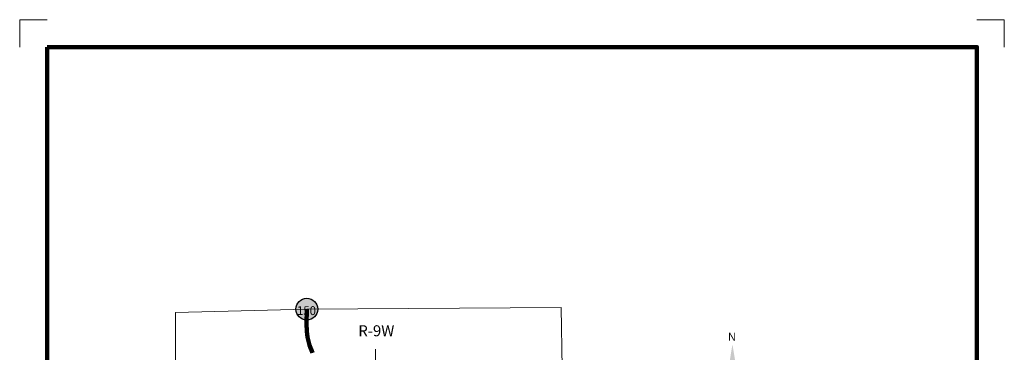
# Model space of a CAD drawing. Extents: x 269.41 to 273.01, y 179.48 to 183.08.
# Drawn here: x 269.41 to 273.01, y 181.87 to 183.08 of the extents above; entities that cross this region are included whole.
import ezdxf
from ezdxf.enums import TextEntityAlignment as Align

# ---------------------------------------------------------------- set-up
doc = ezdxf.new("R2010")
doc.units = ezdxf.units.MI
doc.header["$MEASUREMENT"] = 0
doc.linetypes.add('DOT', pattern=[0.025, 0.005, -0.02])
for name, color, linetype, lineweight in [('tdCiMapFrame', 7, 'Continuous', 0), ('tdCiMapPltShpe', 31, 'Continuous', 13), ('tdCiMapTitleBlock', 7, 'Continuous', 0), ('tdCiPriCL', 1, 'Continuous', 13), ('tdCiPriNonDiv', 1, 'Continuous', 200), ('tdCiSectLine', 7, 'DOT', 13), ('tdCiSectTwpRng', 7, 'Continuous', 0), ('tdCiShieldPriStRte', 7, 'Continuous', 0)]:
    doc.layers.add(name, color=color, linetype=linetype, lineweight=lineweight)
doc.styles.add('Style-Century Gothic', font='GOTHIC.TTF')
doc.styles.add('Style-GEOMETRICFUTURA_211_L', font='GEOMETRICFUTURA_211_L.shx')
doc.styles.add('Style-Trebuchet MS', font='trebuc.ttf')

# ---------------------------------------------------------------- blocks, each defined once
blk = doc.blocks.new('FR1717')
at = {"layer": 'tdCiMapFrame', "color": 1, "linetype": 'Continuous', "lineweight": 13}
for points in [[(-3.4, 3.5), (-3.5, 3.5), (-3.5, 3.4)], [(0.1, 3.4), (0.1, 3.5), (0, 3.5)]]:
    blk.add_lwpolyline(points, dxfattribs=at)
at = {"layer": 'tdCiMapFrame', "color": 40, "linetype": 'Continuous', "lineweight": 200}
blk.add_lwpolyline([(-3.4, 3.4), (-3.4, 0), (0, 0), (0, 3.4), (-3.4, 3.4)], dxfattribs=at)
blk = doc.blocks.new('TBLOCK')
at = {"layer": 'tdCiMapTitleBlock', "color": 7, "linetype": 'Continuous', "lineweight": 0}
blk.add_solid([(-0.8842, 2.2564), (-0.8941, 2.3152), (-0.8941, 2.2569), (-0.9036, 2.2564)], dxfattribs=at)
at = {"layer": 'tdCiMapTitleBlock', "color": 7, "linetype": 'Continuous', "lineweight": 0, "style": 'Style-Century Gothic'}
blk.add_text('N', height=0.03, rotation=0.1196, dxfattribs=at).set_placement((-0.8959, 2.328), align=Align.CENTER)
at = {"layer": 'tdCiMapTitleBlock', "color": 7, "linetype": 'Continuous', "lineweight": 13, "style": 'Style-GEOMETRICFUTURA_211_L'}
for tag, p in [('TBLOCK_5161', (-0.9328, 2.0536)), ('TBLOCK_5160', (-0.8935, 2.0536)), ('TBLOCK_5246', (-0.8547, 2.0536))]:
    blk.add_attdef(tag, text='', height=0.014, dxfattribs=at).set_placement(p, align=Align.CENTER)
blk = doc.blocks.new('SHIELD_ST_3')
at = {"layer": 'tdCiShieldPriStRte', "linetype": 'Continuous', "lineweight": 30}
h = blk.add_hatch(color=7, dxfattribs=at)
edge = h.paths.add_edge_path()
edge.add_arc((0, 0), 0.0398, 0, 360)
at = {"layer": 'tdCiShieldPriStRte', "color": 7, "linetype": 'Continuous', "lineweight": 30}
blk.add_circle((0, 0), 0.0398, dxfattribs=at)
at = {"layer": 'tdCiShieldPriStRte', "color": 7, "linetype": 'Continuous', "lineweight": 0, "insert": (-0.0011, -0.0052), "char_height": 0.032458, "attachment_point": 5, "line_spacing_factor": 0.6, "style": 'Style-Trebuchet MS'}
blk.add_mtext('\\H1x;\\W0.941176;\\T1.096;150', dxfattribs=at)

msp = doc.modelspace()

# ---------------------------------------------------------------- linework, layer by layer
at = {"layer": 'tdCiMapPltShpe', "color": 162, "linetype": 'Continuous', "lineweight": 13}
msp.add_lwpolyline([(270.455, 182.0279), (271.3847, 182.0337), (271.3958, 181.3699), (271.0198, 180.6122), (270.7815, 180.5923), (270.2403, 180.5374), (269.9738, 181.3195), (269.9747, 182.0161), (270.455, 182.0279)], close=True, dxfattribs=at)
at = {"layer": 'tdCiPriCL', "color": 1, "linetype": 'Continuous', "lineweight": 13}
msp.add_lwpolyline([(270.4757, 181.8685), (270.4717, 181.8778), (270.4682, 181.8873), (270.465, 181.8968), (270.4622, 181.9065), (270.4599, 181.9164), (270.4579, 181.9263), (270.4564, 181.9363), (270.4553, 181.9463), (270.4547, 181.9564), (270.4544, 181.9665), (270.4542, 181.9783), (270.4549, 182.0234), (270.455, 182.0279)], dxfattribs=at)
at = {"layer": 'tdCiPriNonDiv', "color": 1, "linetype": 'Continuous', "lineweight": 200}
msp.add_lwpolyline([(270.4757, 181.8685), (270.4717, 181.8778), (270.4682, 181.8873), (270.465, 181.8968), (270.4622, 181.9065), (270.4599, 181.9164), (270.4579, 181.9263), (270.4564, 181.9363), (270.4553, 181.9463), (270.4547, 181.9564), (270.4544, 181.9665), (270.4542, 181.9783), (270.4549, 182.0234), (270.455, 182.0279)], dxfattribs=at)
at = {"layer": 'tdCiSectLine', "color": 7, "linetype": 'DOT', "lineweight": 13}
msp.add_line((270.7049, 181.5819), (270.7059, 181.9132), dxfattribs=at)

# ---------------------------------------------------------------- block references
at = {"layer": 'tdCiMapFrame', "color": 1, "linetype": 'Continuous', "lineweight": 13}
msp.add_blockref('FR1717', (272.9053, 179.5845), dxfattribs=at)
at = {"layer": 'tdCiMapTitleBlock', "color": 7, "linetype": 'Continuous', "lineweight": 0}
msp.add_blockref('TBLOCK', (272.9053, 179.5845), dxfattribs=at)
at = {"layer": 'tdCiShieldPriStRte', "color": 7, "linetype": 'Continuous', "lineweight": 30}
msp.add_blockref('SHIELD_ST_3', (270.455, 182.0279), dxfattribs=at)

# ---------------------------------------------------------------- texts
at = {"layer": 'tdCiSectTwpRng', "color": 7, "linetype": 'Continuous', "lineweight": 0, "style": 'Style-GEOMETRICFUTURA_211_L'}
msp.add_text('R-9W', height=0.04, dxfattribs=at).set_placement((270.6434, 181.9492), align=Align.MIDDLE_LEFT)

doc.saveas('drawing.dxf')
